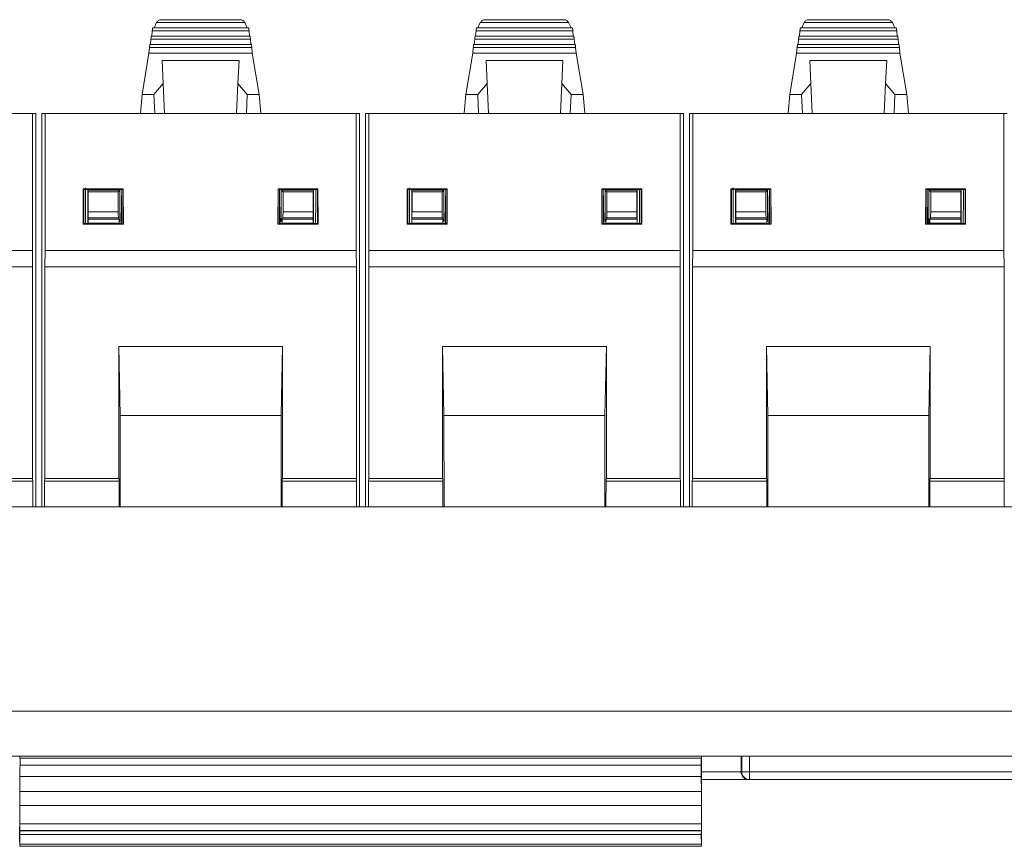
# Model space of a CAD drawing. Units: inches. Extents: x 0.3 to 10.6, y 0.2 to 8.2.
# Drawn here: x 4.4 to 4.9, y 5.2 to 5.6 of the extents above; entities that cross this region are included whole.
import ezdxf

# ---------------------------------------------------------------- set-up
doc = ezdxf.new("R2010")
doc.units = ezdxf.units.IN
doc.header["$MEASUREMENT"] = 0

msp = doc.modelspace()

# ---------------------------------------------------------------- linework, layer by layer
at = {"color": 7, "linetype": 'Continuous', "lineweight": 15}
for p, q in [((4.48959, 5.56406), (4.48839, 5.56137)), ((4.48959, 5.56406), (4.5339, 5.56406)), ((4.49184, 5.56552), (4.53165, 5.56552)), ((4.53511, 5.56137), (4.5339, 5.56406)), ((4.65209, 5.56406), (4.65089, 5.56137)), ((4.65209, 5.56406), (4.6964, 5.56406)), ((4.65434, 5.56552), (4.69415, 5.56552)), ((4.69761, 5.56137), (4.6964, 5.56406)), ((4.81459, 5.56406), (4.81339, 5.56137)), ((4.81459, 5.56406), (4.8589, 5.56406)), ((4.81684, 5.56552), (4.85665, 5.56552)), ((4.86011, 5.56137), (4.8589, 5.56406)), ((4.48747, 5.55992), (4.48724, 5.55725)), ((4.48747, 5.55992), (4.53603, 5.55992)), ((4.48783, 5.56139), (4.53567, 5.56139)), ((4.53626, 5.55725), (4.53603, 5.55992)), ((4.64997, 5.55992), (4.64974, 5.55725)), ((4.64997, 5.55992), (4.69853, 5.55992)), ((4.65033, 5.56139), (4.69817, 5.56139)), ((4.69876, 5.55725), (4.69853, 5.55992)), ((4.81247, 5.55992), (4.81224, 5.55725)), ((4.81247, 5.55992), (4.86103, 5.55992)), ((4.81283, 5.56139), (4.86067, 5.56139)), ((4.86126, 5.55725), (4.86103, 5.55992)), ((4.48678, 5.55579), (4.48654, 5.55312)), ((4.53672, 5.55579), (4.48678, 5.55579)), ((4.53646, 5.55725), (4.48703, 5.55725)), ((4.53696, 5.55312), (4.53672, 5.55579)), ((4.64928, 5.55579), (4.64904, 5.55312)), ((4.69922, 5.55579), (4.64928, 5.55579)), ((4.69896, 5.55725), (4.64953, 5.55725)), ((4.69946, 5.55312), (4.69922, 5.55579)), ((4.81178, 5.55579), (4.81154, 5.55312)), ((4.86172, 5.55579), (4.81178, 5.55579)), ((4.86146, 5.55725), (4.81203, 5.55725)), ((4.86196, 5.55312), (4.86172, 5.55579)), ((4.48582, 5.54872), (4.48235, 5.528)), ((4.48608, 5.55165), (4.48582, 5.54872)), ((4.53767, 5.54872), (4.48582, 5.54872)), ((4.53742, 5.55165), (4.48608, 5.55165)), ((4.53716, 5.55312), (4.48634, 5.55312)), ((4.53767, 5.54872), (4.53742, 5.55165)), ((4.53767, 5.54872), (4.54115, 5.528)), ((4.64832, 5.54872), (4.64485, 5.528)), ((4.64858, 5.55165), (4.64832, 5.54872)), ((4.70017, 5.54872), (4.64832, 5.54872)), ((4.69992, 5.55165), (4.64858, 5.55165)), ((4.69966, 5.55312), (4.64884, 5.55312)), ((4.70017, 5.54872), (4.69992, 5.55165)), ((4.70017, 5.54872), (4.70365, 5.528)), ((4.81082, 5.54872), (4.80735, 5.528)), ((4.81108, 5.55165), (4.81082, 5.54872)), ((4.86267, 5.54872), (4.81082, 5.54872)), ((4.86242, 5.55165), (4.81108, 5.55165)), ((4.86216, 5.55312), (4.81134, 5.55312)), ((4.86267, 5.54872), (4.86242, 5.55165)), ((4.86267, 5.54872), (4.86615, 5.528)), ((4.49248, 5.54498), (4.53101, 5.54498)), ((4.49301, 5.53343), (4.49248, 5.54498)), ((4.53101, 5.54498), (4.53049, 5.53343)), ((4.65498, 5.54498), (4.69351, 5.54498)), ((4.65551, 5.53343), (4.65498, 5.54498)), ((4.69351, 5.54498), (4.69299, 5.53343)), ((4.81748, 5.54498), (4.85601, 5.54498)), ((4.81801, 5.53343), (4.81748, 5.54498)), ((4.85601, 5.54498), (4.85549, 5.53343)), ((4.48833, 5.528), (4.49301, 5.53343)), ((4.49369, 5.51853), (4.49301, 5.53343)), ((4.53049, 5.53343), (4.52981, 5.51853)), ((4.53049, 5.53343), (4.53517, 5.528)), ((4.65083, 5.528), (4.65551, 5.53343)), ((4.65619, 5.51853), (4.65551, 5.53343)), ((4.69299, 5.53343), (4.69231, 5.51853)), ((4.69299, 5.53343), (4.69767, 5.528)), ((4.81333, 5.528), (4.81801, 5.53343)), ((4.81869, 5.51853), (4.81801, 5.53343)), ((4.85549, 5.53343), (4.85481, 5.51853)), ((4.85549, 5.53343), (4.86017, 5.528)), ((4.48235, 5.528), (4.48153, 5.51863)), ((4.48235, 5.528), (4.48833, 5.528)), ((4.48833, 5.528), (4.48876, 5.51853)), ((4.53473, 5.51853), (4.53517, 5.528)), ((4.53517, 5.528), (4.54115, 5.528)), ((4.54115, 5.528), (4.54197, 5.51863)), ((4.64485, 5.528), (4.64403, 5.51863)), ((4.64485, 5.528), (4.65083, 5.528)), ((4.65083, 5.528), (4.65126, 5.51853)), ((4.69723, 5.51853), (4.69767, 5.528)), ((4.69767, 5.528), (4.70365, 5.528)), ((4.70365, 5.528), (4.70447, 5.51863)), ((4.80735, 5.528), (4.80653, 5.51863)), ((4.80735, 5.528), (4.81333, 5.528)), ((4.81333, 5.528), (4.81376, 5.51853)), ((4.85973, 5.51853), (4.86017, 5.528)), ((4.86017, 5.528), (4.86615, 5.528)), ((4.86615, 5.528), (4.86697, 5.51863)), ((4.27116, 5.51853), (4.42734, 5.51853)), ((4.42734, 5.51853), (4.42734, 5.44963)), ((4.42734, 5.51853), (4.42897, 5.51853)), ((4.42897, 5.51853), (4.42897, 5.32101)), ((4.43202, 5.32101), (4.43202, 5.51853)), ((4.43202, 5.51853), (4.43366, 5.51853)), ((4.43366, 5.51853), (4.58984, 5.51853)), ((4.43366, 5.44963), (4.43366, 5.51853)), ((4.48153, 5.51853), (4.48153, 5.51863)), ((4.54197, 5.51863), (4.54197, 5.51853)), ((4.58984, 5.51853), (4.58984, 5.44963)), ((4.58984, 5.51853), (4.59147, 5.51853)), ((4.59147, 5.51853), (4.59147, 5.32101)), ((4.59452, 5.32101), (4.59452, 5.51853)), ((4.59452, 5.51853), (4.59616, 5.51853)), ((4.59616, 5.51853), (4.75234, 5.51853)), ((4.59616, 5.44963), (4.59616, 5.51853)), ((4.64403, 5.51853), (4.64403, 5.51863)), ((4.70447, 5.51863), (4.70447, 5.51853)), ((4.75234, 5.51853), (4.75234, 5.44963)), ((4.75234, 5.51853), (4.75397, 5.51853)), ((4.75397, 5.51853), (4.75397, 5.32101)), ((4.75702, 5.32101), (4.75702, 5.51853)), ((4.75702, 5.51853), (4.75866, 5.51853)), ((4.75866, 5.51853), (4.91484, 5.51853)), ((4.75866, 5.44963), (4.75866, 5.51853)), ((4.80653, 5.51853), (4.80653, 5.51863)), ((4.86697, 5.51863), (4.86697, 5.51853)), ((4.91484, 5.51853), (4.91484, 5.44963)), ((4.91484, 5.51853), (4.91647, 5.51853)), ((4.45286, 5.48067), (4.45319, 5.48035)), ((4.45286, 5.48067), (4.47289, 5.48067)), ((4.45286, 5.463), (4.45286, 5.48067)), ((4.45319, 5.48035), (4.47224, 5.48035)), ((4.45319, 5.48035), (4.45319, 5.46332)), ((4.45398, 5.48115), (4.45405, 5.46332)), ((4.45516, 5.46332), (4.45517, 5.48001)), ((4.45517, 5.48001), (4.45531, 5.47916)), ((4.45517, 5.48001), (4.47126, 5.48001)), ((4.45551, 5.48001), (4.4555, 5.48035)), ((4.45594, 5.48001), (4.45594, 5.48035)), ((4.47041, 5.47916), (4.47126, 5.48001)), ((4.47126, 5.48001), (4.47127, 5.46427)), ((4.47221, 5.48035), (4.47211, 5.47432)), ((4.47224, 5.48035), (4.47289, 5.48067)), ((4.47231, 5.46332), (4.47224, 5.48035)), ((4.47289, 5.48067), (4.47297, 5.463)), ((4.55053, 5.463), (4.5506, 5.48067)), ((4.55126, 5.48035), (4.5506, 5.48067)), ((4.5506, 5.48067), (4.57063, 5.48067)), ((4.55118, 5.46332), (4.55126, 5.48035)), ((4.57031, 5.48035), (4.55126, 5.48035)), ((4.55139, 5.47432), (4.55129, 5.48035)), ((4.55223, 5.46427), (4.55223, 5.48001)), ((4.55223, 5.48001), (4.55309, 5.47916)), ((4.55223, 5.48001), (4.56833, 5.48001)), ((4.56755, 5.48035), (4.56756, 5.48001)), ((4.568, 5.48035), (4.56799, 5.48001)), ((4.56818, 5.47916), (4.56832, 5.48001)), ((4.56833, 5.48001), (4.56834, 5.46332)), ((4.57063, 5.48067), (4.57031, 5.48035)), ((4.57031, 5.48035), (4.57031, 5.46332)), ((4.57063, 5.48067), (4.57064, 5.463)), ((4.61536, 5.48067), (4.61569, 5.48035)), ((4.61536, 5.48067), (4.63539, 5.48067)), ((4.61536, 5.463), (4.61536, 5.48067)), ((4.61569, 5.48035), (4.63474, 5.48035)), ((4.61569, 5.48035), (4.61569, 5.46332)), ((4.61648, 5.48115), (4.61655, 5.46332)), ((4.61766, 5.46332), (4.61767, 5.48001)), ((4.61767, 5.48001), (4.61781, 5.47916)), ((4.61767, 5.48001), (4.63376, 5.48001)), ((4.61844, 5.48001), (4.61844, 5.48035)), ((4.63291, 5.47916), (4.63376, 5.48001)), ((4.63376, 5.48001), (4.63377, 5.46427)), ((4.63471, 5.48035), (4.63461, 5.47432)), ((4.63474, 5.48035), (4.63539, 5.48067)), ((4.63481, 5.46332), (4.63474, 5.48035)), ((4.63539, 5.48067), (4.63547, 5.463)), ((4.71303, 5.463), (4.7131, 5.48067)), ((4.71376, 5.48035), (4.7131, 5.48067)), ((4.7131, 5.48067), (4.73313, 5.48067)), ((4.71368, 5.46332), (4.71376, 5.48035)), ((4.73281, 5.48035), (4.71376, 5.48035)), ((4.71389, 5.47432), (4.71379, 5.48035)), ((4.71473, 5.46427), (4.71473, 5.48001)), ((4.71473, 5.48001), (4.71559, 5.47916)), ((4.71473, 5.48001), (4.73083, 5.48001)), ((4.73005, 5.48035), (4.73006, 5.48001)), ((4.7305, 5.48035), (4.73049, 5.48001)), ((4.73068, 5.47916), (4.73082, 5.48001)), ((4.73083, 5.48001), (4.73084, 5.46332)), ((4.73313, 5.48067), (4.73281, 5.48035)), ((4.73281, 5.48035), (4.73281, 5.46332)), ((4.73313, 5.48067), (4.73314, 5.463)), ((4.77786, 5.48067), (4.77819, 5.48035)), ((4.77786, 5.48067), (4.79789, 5.48067)), ((4.77786, 5.463), (4.77786, 5.48067)), ((4.77819, 5.48035), (4.79724, 5.48035)), ((4.77819, 5.48035), (4.77819, 5.46332)), ((4.77898, 5.48115), (4.77905, 5.46332)), ((4.78016, 5.46332), (4.78017, 5.48001)), ((4.78017, 5.48001), (4.78031, 5.47916)), ((4.78017, 5.48001), (4.79626, 5.48001)), ((4.78051, 5.48001), (4.7805, 5.48035)), ((4.78094, 5.48001), (4.78094, 5.48035)), ((4.79541, 5.47916), (4.79626, 5.48001)), ((4.79626, 5.48001), (4.79627, 5.46427)), ((4.79721, 5.48035), (4.79711, 5.47432)), ((4.79724, 5.48035), (4.79789, 5.48067)), ((4.79731, 5.46332), (4.79724, 5.48035)), ((4.79789, 5.48067), (4.79797, 5.463)), ((4.87553, 5.463), (4.8756, 5.48067)), ((4.87626, 5.48035), (4.8756, 5.48067)), ((4.8756, 5.48067), (4.89563, 5.48067)), ((4.87618, 5.46332), (4.87626, 5.48035)), ((4.89531, 5.48035), (4.87626, 5.48035)), ((4.87639, 5.47432), (4.87629, 5.48035)), ((4.87723, 5.46332), (4.87723, 5.48001)), ((4.87723, 5.48001), (4.87809, 5.47916)), ((4.87723, 5.48001), (4.89333, 5.48001)), ((4.89255, 5.48035), (4.89256, 5.48001)), ((4.893, 5.48035), (4.89299, 5.48001)), ((4.89318, 5.47916), (4.89332, 5.48001)), ((4.89333, 5.48001), (4.89334, 5.46332)), ((4.89563, 5.48067), (4.89531, 5.48035)), ((4.89531, 5.48035), (4.89531, 5.46332)), ((4.89563, 5.48067), (4.89564, 5.463)), ((4.45531, 5.47916), (4.45531, 5.46908)), ((4.45531, 5.47916), (4.47041, 5.47916)), ((4.47041, 5.46907), (4.47041, 5.47916)), ((4.55309, 5.47916), (4.56818, 5.47916)), ((4.55309, 5.47916), (4.55309, 5.46907)), ((4.56819, 5.46908), (4.56818, 5.47916)), ((4.61781, 5.47916), (4.63291, 5.47916)), ((4.61781, 5.47916), (4.61781, 5.46908)), ((4.63291, 5.46907), (4.63291, 5.47916)), ((4.71559, 5.47916), (4.73068, 5.47916)), ((4.71559, 5.47916), (4.71559, 5.46907)), ((4.73069, 5.46908), (4.73068, 5.47916)), ((4.78031, 5.47916), (4.79541, 5.47916)), ((4.78031, 5.47916), (4.78031, 5.46908)), ((4.79541, 5.46907), (4.79541, 5.47916)), ((4.87809, 5.47916), (4.89318, 5.47916)), ((4.87809, 5.47916), (4.87809, 5.46907)), ((4.89319, 5.46908), (4.89318, 5.47916)), ((4.47211, 5.47432), (4.47191, 5.46332)), ((4.55158, 5.46332), (4.55139, 5.47432)), ((4.63461, 5.47432), (4.63441, 5.46332)), ((4.71408, 5.46332), (4.71389, 5.47432)), ((4.79711, 5.47432), (4.79691, 5.46332)), ((4.87658, 5.46332), (4.87639, 5.47432)), ((4.45524, 5.46538), (4.45528, 5.46617)), ((4.47077, 5.46537), (4.45524, 5.46538)), ((4.45528, 5.46617), (4.47054, 5.46616)), ((4.45531, 5.46908), (4.47041, 5.46907)), ((4.47054, 5.46616), (4.47077, 5.46537)), ((4.55296, 5.46616), (4.55273, 5.46537)), ((4.55273, 5.46537), (4.56825, 5.46538)), ((4.55296, 5.46616), (4.56821, 5.46617)), ((4.55309, 5.46907), (4.56819, 5.46908)), ((4.56825, 5.46538), (4.56821, 5.46617)), ((4.61774, 5.46538), (4.61778, 5.46617)), ((4.63327, 5.46537), (4.61774, 5.46538)), ((4.61778, 5.46617), (4.63304, 5.46616)), ((4.61781, 5.46908), (4.63291, 5.46907)), ((4.63304, 5.46616), (4.63327, 5.46537)), ((4.71546, 5.46616), (4.71523, 5.46537)), ((4.71523, 5.46537), (4.73075, 5.46538)), ((4.71546, 5.46616), (4.73071, 5.46617)), ((4.71559, 5.46907), (4.73069, 5.46908)), ((4.73075, 5.46538), (4.73071, 5.46617)), ((4.78024, 5.46538), (4.78028, 5.46617)), ((4.79577, 5.46537), (4.78024, 5.46538)), ((4.78028, 5.46617), (4.79554, 5.46616)), ((4.78031, 5.46908), (4.79541, 5.46907)), ((4.79554, 5.46616), (4.79577, 5.46537)), ((4.87796, 5.46616), (4.87773, 5.46537)), ((4.87773, 5.46537), (4.89325, 5.46538)), ((4.87796, 5.46616), (4.89321, 5.46617)), ((4.87809, 5.46907), (4.89319, 5.46908)), ((4.89325, 5.46538), (4.89321, 5.46617)), ((4.45286, 5.463), (4.45319, 5.46332)), ((4.47297, 5.463), (4.45286, 5.463)), ((4.45319, 5.46332), (4.47231, 5.46332)), ((4.45523, 5.46332), (4.45523, 5.46344)), ((4.45523, 5.46344), (4.47086, 5.46343)), ((4.47086, 5.46343), (4.47086, 5.46332)), ((4.47231, 5.46332), (4.47297, 5.463)), ((4.55053, 5.463), (4.55118, 5.46332)), ((4.57064, 5.463), (4.55053, 5.463)), ((4.55118, 5.46332), (4.57031, 5.46332)), ((4.56827, 5.46344), (4.55264, 5.46343)), ((4.55264, 5.46343), (4.55264, 5.46332)), ((4.56827, 5.46332), (4.56827, 5.46344)), ((4.57031, 5.46332), (4.57064, 5.463)), ((4.61536, 5.463), (4.61569, 5.46332)), ((4.63547, 5.463), (4.61536, 5.463)), ((4.61569, 5.46332), (4.63481, 5.46332)), ((4.61773, 5.46332), (4.61773, 5.46344)), ((4.61773, 5.46344), (4.63336, 5.46343)), ((4.63336, 5.46343), (4.63336, 5.46332)), ((4.63481, 5.46332), (4.63547, 5.463)), ((4.71303, 5.463), (4.71368, 5.46332)), ((4.73314, 5.463), (4.71303, 5.463)), ((4.71368, 5.46332), (4.73281, 5.46332)), ((4.73077, 5.46344), (4.71514, 5.46343)), ((4.71514, 5.46343), (4.71514, 5.46332)), ((4.73077, 5.46332), (4.73077, 5.46344)), ((4.73281, 5.46332), (4.73314, 5.463)), ((4.77786, 5.463), (4.77819, 5.46332)), ((4.79797, 5.463), (4.77786, 5.463)), ((4.77819, 5.46332), (4.79731, 5.46332)), ((4.78023, 5.46332), (4.78023, 5.46344)), ((4.78023, 5.46344), (4.79586, 5.46343)), ((4.79586, 5.46343), (4.79586, 5.46332)), ((4.79731, 5.46332), (4.79797, 5.463)), ((4.87553, 5.463), (4.87618, 5.46332)), ((4.89564, 5.463), (4.87553, 5.463)), ((4.87618, 5.46332), (4.89531, 5.46332)), ((4.89327, 5.46344), (4.87764, 5.46343)), ((4.87764, 5.46343), (4.87764, 5.46332)), ((4.89327, 5.46332), (4.89327, 5.46344)), ((4.89531, 5.46332), (4.89564, 5.463)), ((4.27116, 5.44963), (4.42734, 5.44963)), ((4.42739, 5.44152), (4.42734, 5.44963)), ((4.43366, 5.44963), (4.43361, 5.44152)), ((4.43366, 5.44963), (4.58984, 5.44963)), ((4.58989, 5.44152), (4.58984, 5.44963)), ((4.59616, 5.44963), (4.59611, 5.44152)), ((4.59616, 5.44963), (4.75234, 5.44963)), ((4.75239, 5.44152), (4.75234, 5.44963)), ((4.75866, 5.44963), (4.75861, 5.44152)), ((4.75866, 5.44963), (4.91484, 5.44963)), ((4.91489, 5.44152), (4.91484, 5.44963)), ((4.27111, 5.44152), (4.42739, 5.44152)), ((4.42739, 5.44152), (4.42739, 5.33522)), ((4.43361, 5.44152), (4.58989, 5.44152)), ((4.43361, 5.33522), (4.43361, 5.44152)), ((4.58989, 5.44152), (4.58989, 5.33522)), ((4.59611, 5.44152), (4.75239, 5.44152)), ((4.59611, 5.33522), (4.59611, 5.44152)), ((4.75239, 5.44152), (4.75239, 5.33522)), ((4.75861, 5.44152), (4.91489, 5.44152)), ((4.75861, 5.33522), (4.75861, 5.44152)), ((4.91489, 5.44152), (4.91489, 5.33522)), ((4.47066, 5.4015), (4.47066, 5.33522)), ((4.47066, 5.4015), (4.47135, 5.3669)), ((4.55284, 5.4015), (4.47066, 5.4015)), ((4.55214, 5.3669), (4.55284, 5.4015)), ((4.55284, 5.33522), (4.55284, 5.4015)), ((4.63316, 5.4015), (4.63316, 5.33522)), ((4.63316, 5.4015), (4.63385, 5.3669)), ((4.71534, 5.4015), (4.63316, 5.4015)), ((4.71464, 5.3669), (4.71534, 5.4015)), ((4.71534, 5.33522), (4.71534, 5.4015)), ((4.79566, 5.4015), (4.79566, 5.33522)), ((4.79566, 5.4015), (4.79635, 5.3669)), ((4.87784, 5.4015), (4.79566, 5.4015)), ((4.87714, 5.3669), (4.87784, 5.4015)), ((4.87784, 5.33522), (4.87784, 5.4015)), ((4.47135, 5.3669), (4.47138, 5.32101)), ((4.47135, 5.3669), (4.55214, 5.3669)), ((4.55214, 5.3669), (4.55212, 5.32101)), ((4.63385, 5.3669), (4.63388, 5.32101)), ((4.63385, 5.3669), (4.71464, 5.3669)), ((4.71464, 5.3669), (4.71462, 5.32101)), ((4.79635, 5.3669), (4.79638, 5.32101)), ((4.79635, 5.3669), (4.87714, 5.3669)), ((4.87714, 5.3669), (4.87712, 5.32101)), ((4.42753, 5.33391), (4.39017, 5.33391)), ((4.42739, 5.33522), (4.39034, 5.33522)), ((4.42753, 5.33391), (4.42739, 5.33522)), ((4.42753, 5.33391), (4.42754, 5.32101)), ((4.43361, 5.33522), (4.43346, 5.33391)), ((4.43346, 5.32101), (4.43346, 5.33391)), ((4.47082, 5.33391), (4.43346, 5.33391)), ((4.47066, 5.33522), (4.43361, 5.33522)), ((4.47082, 5.33522), (4.47066, 5.33522)), ((4.47086, 5.32101), (4.47082, 5.33522)), ((4.55263, 5.32101), (4.55268, 5.33522)), ((4.59003, 5.33391), (4.55267, 5.33391)), ((4.55284, 5.33522), (4.55268, 5.33522)), ((4.58989, 5.33522), (4.55284, 5.33522)), ((4.59003, 5.33391), (4.58989, 5.33522)), ((4.59003, 5.33391), (4.59004, 5.32101)), ((4.59611, 5.33522), (4.59596, 5.33391)), ((4.59596, 5.32101), (4.59596, 5.33391)), ((4.63332, 5.33391), (4.59596, 5.33391)), ((4.63316, 5.33522), (4.59611, 5.33522)), ((4.63332, 5.33522), (4.63316, 5.33522)), ((4.63336, 5.32101), (4.63332, 5.33522)), ((4.71513, 5.32101), (4.71518, 5.33522)), ((4.75253, 5.33391), (4.71517, 5.33391)), ((4.71534, 5.33522), (4.71518, 5.33522)), ((4.75239, 5.33522), (4.71534, 5.33522)), ((4.75253, 5.33391), (4.75239, 5.33522)), ((4.75253, 5.33391), (4.75254, 5.32101)), ((4.75861, 5.33522), (4.75846, 5.33391)), ((4.75846, 5.32101), (4.75846, 5.33391)), ((4.79582, 5.33391), (4.75846, 5.33391)), ((4.79566, 5.33522), (4.75861, 5.33522)), ((4.79582, 5.33522), (4.79566, 5.33522)), ((4.79586, 5.32101), (4.79582, 5.33522)), ((4.87763, 5.32101), (4.87768, 5.33522)), ((4.91503, 5.33391), (4.87767, 5.33391)), ((4.87784, 5.33522), (4.87768, 5.33522)), ((4.91489, 5.33522), (4.87784, 5.33522)), ((4.91503, 5.33391), (4.91489, 5.33522)), ((4.91503, 5.33391), (4.91504, 5.32101)), ((5.13576, 5.32101), (0.86076, 5.32101)), ((5.16076, 5.21851), (0.83576, 5.21851)), ((5.16076, 5.19601), (0.83576, 5.19601)), ((4.4211, 5.19496), (4.421, 5.19502)), ((4.76303, 5.19502), (4.421, 5.19502)), ((4.4211, 5.1914), (4.4211, 5.19496)), ((4.76293, 5.19496), (4.4211, 5.19496)), ((4.76293, 5.19496), (4.76303, 5.19502)), ((4.76293, 5.1914), (4.76293, 5.19496)), ((4.76313, 5.19601), (4.76312, 5.16052)), ((4.78295, 5.19601), (4.78295, 5.18814)), ((4.78327, 5.18814), (4.78327, 5.19601)), ((4.7872, 5.19601), (4.7872, 5.18814)), ((4.4211, 5.1914), (4.76293, 5.1914)), ((4.78295, 5.18814), (4.78327, 5.18814)), ((4.7872, 5.18814), (4.78327, 5.18814)), ((4.7872, 5.18814), (5.09982, 5.18814)), ((4.7872, 5.1842), (4.7872, 5.18814)), ((4.42101, 5.17823), (4.42108, 5.18583)), ((4.76295, 5.18583), (4.42108, 5.18583)), ((4.76302, 5.17823), (4.76295, 5.18583)), ((4.78686, 5.1842), (4.76312, 5.1842)), ((4.7872, 5.1842), (4.78686, 5.1842)), ((5.09982, 5.1842), (4.7872, 5.1842)), ((4.42101, 5.17823), (4.76302, 5.17823)), ((4.42098, 5.16204), (4.42098, 5.17127)), ((4.76304, 5.17127), (4.42098, 5.17127)), ((4.76304, 5.16204), (4.76304, 5.17127)), ((4.42098, 5.16204), (4.76304, 5.16204)), ((4.42103, 5.15858), (4.42101, 5.15859)), ((4.76302, 5.15859), (4.42101, 5.15859)), ((4.42104, 5.15672), (4.42103, 5.15858)), ((4.42103, 5.15858), (4.763, 5.15858)), ((4.763, 5.15858), (4.76299, 5.15672)), ((4.763, 5.15858), (4.76302, 5.15859)), ((4.42103, 5.15183), (4.42104, 5.15672)), ((4.76299, 5.15672), (4.42104, 5.15672)), ((4.763, 5.15183), (4.76299, 5.15672)), ((4.42099, 5.15074), (4.42102, 5.15074)), ((4.42102, 5.15074), (4.42103, 5.15183)), ((4.76301, 5.15074), (4.42102, 5.15074)), ((4.42103, 5.15183), (4.763, 5.15183)), ((4.763, 5.15183), (4.76301, 5.15074)), ((4.76304, 5.15074), (4.76301, 5.15074))]:
    msp.add_line(p, q, dxfattribs=at)
at = {"color": 8, "linetype": 'Continuous', "lineweight": 15}
for p, q in [((4.46086, 5.48035), (4.46086, 5.48001)), ((4.56264, 5.48001), (4.56263, 5.48035)), ((4.62336, 5.48035), (4.62336, 5.48001)), ((4.72514, 5.48001), (4.72513, 5.48035)), ((4.78586, 5.48035), (4.78586, 5.48001)), ((4.88764, 5.48001), (4.88763, 5.48035)), ((4.76313, 5.18811), (4.78295, 5.18811))]:
    msp.add_line(p, q, dxfattribs=at)
at = {"color": 7, "linetype": 'Continuous', "lineweight": 15}
msp.add_arc((4.7872, 5.18814), 0.00394, 179.9989, 269.9989, dxfattribs=at)
for centre, major_axis, ratio, start_param, end_param in [((4.421, 5.19699), (0, 0.00197), 0.008727, 2.088375, 3.136357), ((4.76303, 5.19699), (0, 0.00197), 0.008727, 3.146829, 4.19481), ((4.42103, 5.1914), (0, 0.00787), 0.008727, 3.926991, 4.712389), ((4.763, 5.1914), (0, 0.00787), 0.008727, 1.570796, 2.356194), ((4.78689, 5.18814), (0.0035, 0.0018), 0.999934, 2.666304, 2.672413), ((4.78686, 5.18814), (0, 0.00394), 0.991311, 1.576905, 3.141593), ((4.42107, 5.17127), (0, 0.00984), 0.008727, 0.785398, 1.570796), ((4.76296, 5.17127), (0, 0.00984), 0.008727, 4.712389, 5.497787), ((4.42099, 5.16058), (0, 0.00984), 0.008727, 1.576905, 3.141593), ((4.42101, 5.16204), (0, 0.00344), 0.008727, 1.570796, 3.136357), ((4.76301, 5.16204), (0, 0.00344), 0.008727, 3.146829, 4.712389), ((4.76304, 5.16058), (0, 0.00984), 0.008727, 3.141593, 4.70628)]:
    msp.add_ellipse(centre, major_axis=major_axis, ratio=ratio, start_param=start_param, end_param=end_param, dxfattribs=at)
for points, knots in [([(4.49184, 5.56552), (4.49163, 5.5655), (4.49118, 5.56545), (4.49053, 5.56511), (4.48998, 5.56464), (4.48971, 5.56424), (4.48959, 5.56406)], [0, 0, 0, 0, 0.273806, 0.560319, 0.799694, 1, 1, 1, 1]), ([(4.5339, 5.56406), (4.53378, 5.56424), (4.53352, 5.56464), (4.53297, 5.56511), (4.53232, 5.56545), (4.53187, 5.5655), (4.53165, 5.56552)], [0, 0, 0, 0, 0.200293, 0.43969, 0.726233, 1, 1, 1, 1]), ([(4.65434, 5.56552), (4.65413, 5.5655), (4.65368, 5.56545), (4.65303, 5.56511), (4.65248, 5.56464), (4.65221, 5.56424), (4.65209, 5.56406)], [0, 0, 0, 0, 0.2738055, 0.5603186, 0.7996943, 1, 1, 1, 1]), ([(4.6964, 5.56406), (4.69628, 5.56424), (4.69602, 5.56464), (4.69547, 5.56511), (4.69482, 5.56545), (4.69437, 5.5655), (4.69415, 5.56552)], [0, 0, 0, 0, 0.200293, 0.43969, 0.726233, 1, 1, 1, 1]), ([(4.81684, 5.56552), (4.81663, 5.5655), (4.81618, 5.56545), (4.81553, 5.56511), (4.81498, 5.56464), (4.81471, 5.56424), (4.81459, 5.56406)], [0, 0, 0, 0, 0.273806, 0.560319, 0.799694, 1, 1, 1, 1]), ([(4.8589, 5.56406), (4.85878, 5.56424), (4.85852, 5.56464), (4.85797, 5.56511), (4.85732, 5.56545), (4.85687, 5.5655), (4.85665, 5.56552)], [0, 0, 0, 0, 0.200293, 0.43969, 0.726233, 1, 1, 1, 1]), ([(4.48783, 5.56139), (4.4878, 5.56138), (4.48776, 5.56136), (4.48768, 5.56122), (4.48761, 5.56101), (4.48758, 5.56081), (4.48756, 5.56071)], [0, 0, 0, 0, 0.25188, 0.504351, 0.740385, 1, 1, 1, 1]), ([(4.53594, 5.56071), (4.53592, 5.5608), (4.53589, 5.561), (4.53582, 5.56122), (4.53575, 5.56136), (4.5357, 5.56138), (4.53567, 5.56139)], [0, 0, 0, 0, 0.232828, 0.495578, 0.747662, 1, 1, 1, 1]), ([(4.65033, 5.56139), (4.6503, 5.56138), (4.65026, 5.56136), (4.65018, 5.56122), (4.65011, 5.56101), (4.65008, 5.56081), (4.65006, 5.56071)], [0, 0, 0, 0, 0.25188, 0.504351, 0.740385, 1, 1, 1, 1]), ([(4.69844, 5.56071), (4.69842, 5.5608), (4.69839, 5.561), (4.69832, 5.56122), (4.69825, 5.56136), (4.6982, 5.56138), (4.69817, 5.56139)], [0, 0, 0, 0, 0.232828, 0.495578, 0.747662, 1, 1, 1, 1]), ([(4.81283, 5.56139), (4.8128, 5.56138), (4.81276, 5.56136), (4.81268, 5.56122), (4.81261, 5.56101), (4.81258, 5.56081), (4.81256, 5.56071)], [0, 0, 0, 0, 0.25188, 0.504351, 0.740385, 1, 1, 1, 1]), ([(4.86094, 5.56071), (4.86092, 5.5608), (4.86089, 5.561), (4.86082, 5.56122), (4.86075, 5.56136), (4.8607, 5.56138), (4.86067, 5.56139)], [0, 0, 0, 0, 0.232828, 0.495578, 0.747662, 1, 1, 1, 1]), ([(4.56944, 5.46332), (4.56945, 5.46531), (4.56948, 5.47098), (4.5695, 5.47666), (4.56952, 5.48034)], [0, 0, 0, 0, 0.350131, 1, 1, 1, 1]), ([(4.73194, 5.46332), (4.73195, 5.46531), (4.73198, 5.47098), (4.732, 5.47666), (4.73202, 5.48034)], [0, 0, 0, 0, 0.350131, 1, 1, 1, 1]), ([(4.89444, 5.46332), (4.89445, 5.46531), (4.89448, 5.47098), (4.8945, 5.47666), (4.89452, 5.48034)], [0, 0, 0, 0, 0.350131, 1, 1, 1, 1]), ([(4.47054, 5.46616), (4.47053, 5.4662), (4.47051, 5.4663), (4.47047, 5.46665), (4.47044, 5.46727), (4.47042, 5.46816), (4.47041, 5.46878), (4.47041, 5.46907)], [0, 0, 0, 0, 0.148143, 0.28976, 0.552311, 0.789069, 1, 1, 1, 1]), ([(4.47077, 5.46537), (4.47078, 5.46531), (4.47081, 5.46519), (4.47083, 5.46472), (4.47085, 5.46412), (4.47086, 5.46366), (4.47086, 5.46343)], [0, 0, 0, 0, 0.250648, 0.500141, 0.75064, 1, 1, 1, 1]), ([(4.55264, 5.46343), (4.55264, 5.46366), (4.55264, 5.46412), (4.55266, 5.46472), (4.55269, 5.46519), (4.55271, 5.46531), (4.55273, 5.46537)], [0, 0, 0, 0, 0.250523, 0.500006, 0.750519, 1, 1, 1, 1]), ([(4.55309, 5.46907), (4.55309, 5.46878), (4.55308, 5.46816), (4.55306, 5.46727), (4.55302, 5.46665), (4.55299, 5.4663), (4.55297, 5.4662), (4.55296, 5.46616)], [0, 0, 0, 0, 0.210931, 0.447689, 0.71024, 0.851857, 1, 1, 1, 1]), ([(4.63304, 5.46616), (4.63303, 5.4662), (4.63301, 5.4663), (4.63297, 5.46665), (4.63294, 5.46727), (4.63292, 5.46816), (4.63291, 5.46878), (4.63291, 5.46907)], [0, 0, 0, 0, 0.148143, 0.28976, 0.552311, 0.789069, 1, 1, 1, 1]), ([(4.63327, 5.46537), (4.63328, 5.46531), (4.63331, 5.46519), (4.63333, 5.46472), (4.63335, 5.46412), (4.63336, 5.46366), (4.63336, 5.46343)], [0, 0, 0, 0, 0.250648, 0.500141, 0.75064, 1, 1, 1, 1]), ([(4.71514, 5.46343), (4.71514, 5.46366), (4.71514, 5.46412), (4.71516, 5.46472), (4.71519, 5.46519), (4.71521, 5.46531), (4.71523, 5.46537)], [0, 0, 0, 0, 0.250523, 0.500006, 0.750519, 1, 1, 1, 1]), ([(4.71559, 5.46907), (4.71559, 5.46878), (4.71558, 5.46816), (4.71556, 5.46727), (4.71552, 5.46665), (4.71549, 5.4663), (4.71547, 5.4662), (4.71546, 5.46616)], [0, 0, 0, 0, 0.210931, 0.447689, 0.71024, 0.851857, 1, 1, 1, 1]), ([(4.79554, 5.46616), (4.79553, 5.4662), (4.79551, 5.4663), (4.79547, 5.46665), (4.79544, 5.46727), (4.79542, 5.46816), (4.79541, 5.46878), (4.79541, 5.46907)], [0, 0, 0, 0, 0.148143, 0.28976, 0.552311, 0.789069, 1, 1, 1, 1]), ([(4.79577, 5.46537), (4.79578, 5.46531), (4.79581, 5.46519), (4.79583, 5.46472), (4.79585, 5.46412), (4.79586, 5.46366), (4.79586, 5.46343)], [0, 0, 0, 0, 0.250648, 0.500141, 0.75064, 1, 1, 1, 1]), ([(4.87764, 5.46343), (4.87764, 5.46366), (4.87764, 5.46412), (4.87766, 5.46472), (4.87769, 5.46519), (4.87771, 5.46531), (4.87773, 5.46537)], [0, 0, 0, 0, 0.250523, 0.500006, 0.750519, 1, 1, 1, 1]), ([(4.87809, 5.46907), (4.87809, 5.46878), (4.87808, 5.46816), (4.87806, 5.46727), (4.87802, 5.46665), (4.87799, 5.4663), (4.87797, 5.4662), (4.87796, 5.46616)], [0, 0, 0, 0, 0.210931, 0.447689, 0.71024, 0.851857, 1, 1, 1, 1])]:
    msp.add_open_spline(points, degree=3, knots=knots, dxfattribs=at)
for points in [[(4.48756, 5.56071), (4.48754, 5.56058), (4.48751, 5.56034), (4.48748, 5.56006), (4.48747, 5.55992)], [(4.53603, 5.55992), (4.53601, 5.56006), (4.53598, 5.56034), (4.53595, 5.56058), (4.53594, 5.56071)], [(4.65006, 5.56071), (4.65004, 5.56058), (4.65001, 5.56034), (4.64998, 5.56006), (4.64997, 5.55992)], [(4.69853, 5.55992), (4.69851, 5.56006), (4.69848, 5.56034), (4.69845, 5.56058), (4.69844, 5.56071)], [(4.81256, 5.56071), (4.81254, 5.56058), (4.81251, 5.56034), (4.81248, 5.56006), (4.81247, 5.55992)], [(4.86103, 5.55992), (4.86101, 5.56006), (4.86098, 5.56034), (4.86095, 5.56058), (4.86094, 5.56071)], [(4.48703, 5.55725), (4.48701, 5.55723), (4.48697, 5.55719), (4.48691, 5.55685), (4.48684, 5.55637), (4.4868, 5.55598), (4.48678, 5.55579)], [(4.53672, 5.55579), (4.5367, 5.55598), (4.53666, 5.55637), (4.53659, 5.55685), (4.53653, 5.55719), (4.53648, 5.55723), (4.53646, 5.55725)], [(4.64953, 5.55725), (4.64951, 5.55723), (4.64947, 5.55719), (4.64941, 5.55685), (4.64934, 5.55637), (4.6493, 5.55598), (4.64928, 5.55579)], [(4.69922, 5.55579), (4.6992, 5.55598), (4.69916, 5.55637), (4.69909, 5.55685), (4.69903, 5.55719), (4.69898, 5.55723), (4.69896, 5.55725)], [(4.81203, 5.55725), (4.81201, 5.55723), (4.81197, 5.55719), (4.81191, 5.55685), (4.81184, 5.55637), (4.8118, 5.55598), (4.81178, 5.55579)], [(4.86172, 5.55579), (4.8617, 5.55598), (4.86166, 5.55637), (4.86159, 5.55685), (4.86153, 5.55719), (4.86148, 5.55723), (4.86146, 5.55725)], [(4.48634, 5.55312), (4.48632, 5.55309), (4.48628, 5.55305), (4.48621, 5.55272), (4.48615, 5.55223), (4.4861, 5.55185), (4.48608, 5.55165)], [(4.53742, 5.55165), (4.53739, 5.55185), (4.53735, 5.55223), (4.53729, 5.55272), (4.53722, 5.55305), (4.53718, 5.55309), (4.53716, 5.55312)], [(4.64884, 5.55312), (4.64882, 5.55309), (4.64878, 5.55305), (4.64871, 5.55272), (4.64865, 5.55223), (4.6486, 5.55185), (4.64858, 5.55165)], [(4.69992, 5.55165), (4.69989, 5.55185), (4.69985, 5.55223), (4.69979, 5.55272), (4.69972, 5.55305), (4.69968, 5.55309), (4.69966, 5.55312)], [(4.81134, 5.55312), (4.81132, 5.55309), (4.81128, 5.55305), (4.81121, 5.55272), (4.81115, 5.55223), (4.8111, 5.55185), (4.81108, 5.55165)], [(4.86242, 5.55165), (4.86239, 5.55185), (4.86235, 5.55223), (4.86229, 5.55272), (4.86222, 5.55305), (4.86218, 5.55309), (4.86216, 5.55312)], [(4.45523, 5.46344), (4.45523, 5.46367), (4.45523, 5.46413), (4.45524, 5.46473), (4.45524, 5.46519), (4.45524, 5.46532), (4.45524, 5.46538)], [(4.45531, 5.46908), (4.4553, 5.46874), (4.4553, 5.46805), (4.45529, 5.46714), (4.45529, 5.46645), (4.45529, 5.46626), (4.45528, 5.46617)], [(4.56821, 5.46617), (4.56821, 5.46626), (4.56821, 5.46645), (4.5682, 5.46714), (4.5682, 5.46805), (4.56819, 5.46874), (4.56819, 5.46908)], [(4.56825, 5.46538), (4.56825, 5.46532), (4.56826, 5.46519), (4.56826, 5.46473), (4.56826, 5.46413), (4.56827, 5.46367), (4.56827, 5.46344)], [(4.61773, 5.46344), (4.61773, 5.46367), (4.61773, 5.46413), (4.61774, 5.46473), (4.61774, 5.46519), (4.61774, 5.46532), (4.61774, 5.46538)], [(4.61781, 5.46908), (4.6178, 5.46874), (4.6178, 5.46805), (4.61779, 5.46714), (4.61779, 5.46645), (4.61779, 5.46626), (4.61778, 5.46617)], [(4.73071, 5.46617), (4.73071, 5.46626), (4.73071, 5.46645), (4.7307, 5.46714), (4.7307, 5.46805), (4.73069, 5.46874), (4.73069, 5.46908)], [(4.73075, 5.46538), (4.73075, 5.46532), (4.73076, 5.46519), (4.73076, 5.46473), (4.73076, 5.46413), (4.73077, 5.46367), (4.73077, 5.46344)], [(4.78023, 5.46344), (4.78023, 5.46367), (4.78023, 5.46413), (4.78024, 5.46473), (4.78024, 5.46519), (4.78024, 5.46532), (4.78024, 5.46538)], [(4.78031, 5.46908), (4.7803, 5.46874), (4.7803, 5.46805), (4.78029, 5.46714), (4.78029, 5.46645), (4.78029, 5.46626), (4.78028, 5.46617)], [(4.89321, 5.46617), (4.89321, 5.46626), (4.89321, 5.46645), (4.8932, 5.46714), (4.8932, 5.46805), (4.89319, 5.46874), (4.89319, 5.46908)], [(4.89325, 5.46538), (4.89325, 5.46532), (4.89326, 5.46519), (4.89326, 5.46473), (4.89326, 5.46413), (4.89327, 5.46367), (4.89327, 5.46344)]]:
    msp.add_open_spline(points, degree=3, dxfattribs=at)

doc.saveas('drawing.dxf')
